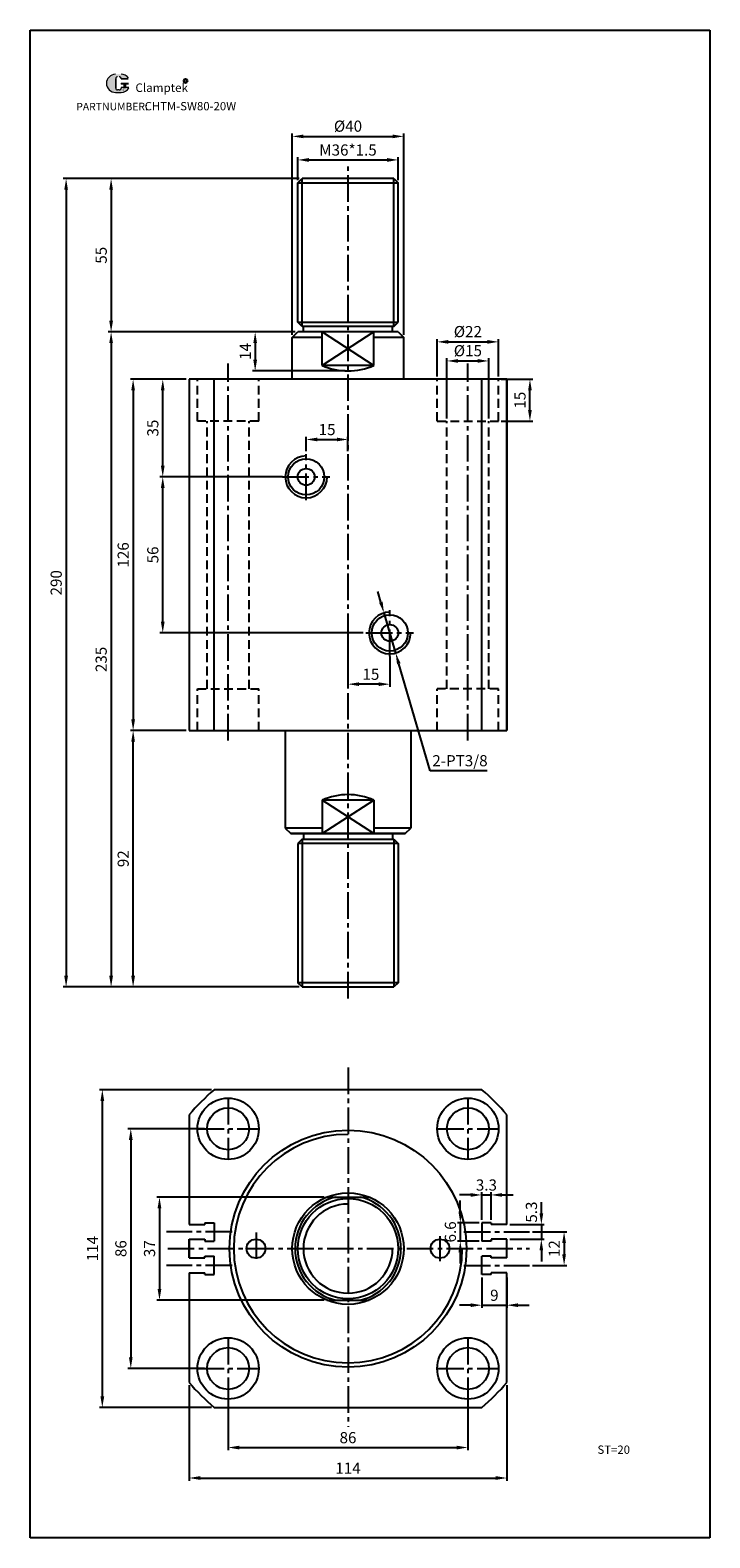
# Model space of a CAD drawing. Units: millimetres. Extents: x 1699 to 1943, y 302 to 843.
import ezdxf

# ---------------------------------------------------------------- set-up
doc = ezdxf.new("R2010")
doc.units = ezdxf.units.MM
doc.linetypes.add('CENTER2', pattern=[28.575, 19.05, -3.175, 3.175, -3.175])
doc.linetypes.add('HIDDEN2', pattern=[4.7625, 3.175, -1.5875])
doc.layers.add('1l', color=7, linetype='Continuous')
doc.layers.add('5L', color=1, linetype='Continuous', lineweight=13)
doc.layers.add('7L', color=3, linetype='Continuous', lineweight=30)
doc.styles.add('ROMANS', font='ROMANS', dxfattribs={"width": 0.7})
doc.styles.get("Standard").update_dxf_attribs({"font": 'arial.ttf'})
doc.dimstyles.new('ISO-25', dxfattribs={"dimtxt": 4, "dimasz": 4, "dimexe": 1, "dimexo": 1, "dimgap": 1, "dimtad": 1, "dimtoh": 1, "dimdsep": 46, "dimtxsty": 'Standard', "dimcen": 2.5, "dimclrd": 1, "dimclre": 1, "dimclrt": 3, "dimadec": 0, "dimazin": 0, "dimtfac": 1, "dimtmove": 0, "dimatfit": 3, "dimfxl": 1, "dimarcsym": 0})

# ---------------------------------------------------------------- blocks, each defined once
blk = doc.blocks.new('*D15')
at = {"color": 1, "lineweight": -2, "transparency": 16777216}
for p, q in [((1755.15, 717.73), (1745.7, 717.73)), ((1746.7, 686.73), (1746.7, 713.73)), ((1788.61, 682.73), (1745.7, 682.73))]:
    blk.add_line(p, q, dxfattribs=at)
at = {"color": 1, "transparency": 16777216}
for points in [[(1746.03, 713.73), (1747.36, 713.73), (1746.7, 717.73)], [(1746.03, 686.73), (1747.36, 686.73), (1746.7, 682.73)]]:
    blk.add_solid(points, dxfattribs=at)
at = {"layer": 'Defpoints', "color": 0, "transparency": 16777216}
for p in [(1746.7, 717.73), (1756.15, 717.73), (1789.61, 682.73)]:
    blk.add_point(p, dxfattribs=at)
at = {"color": 3, "transparency": 16777216, "insert": (1743.65, 700.23), "char_height": 4, "attachment_point": 5, "rotation": 90}
blk.add_mtext('35', dxfattribs=at)
blk = doc.blocks.new('*D16')
at = {"color": 1, "lineweight": -2, "transparency": 16777216}
for p, q in [((1789.65, 682.73), (1745.7, 682.73)), ((1746.7, 630.73), (1746.7, 678.73)), ((1818.61, 626.73), (1745.7, 626.73))]:
    blk.add_line(p, q, dxfattribs=at)
at = {"color": 1, "transparency": 16777216}
for points in [[(1746.03, 678.73), (1747.36, 678.73), (1746.7, 682.73)], [(1746.03, 630.73), (1747.36, 630.73), (1746.7, 626.73)]]:
    blk.add_solid(points, dxfattribs=at)
at = {"layer": 'Defpoints', "color": 0, "transparency": 16777216}
for p in [(1746.7, 682.73), (1790.65, 682.73), (1819.61, 626.73)]:
    blk.add_point(p, dxfattribs=at)
at = {"color": 3, "transparency": 16777216, "insert": (1743.65, 654.73), "char_height": 4, "attachment_point": 5, "rotation": 90}
blk.add_mtext('56', dxfattribs=at)
blk = doc.blocks.new('*D17')
at = {"color": 1, "lineweight": -2, "transparency": 16777216}
for p, q in [((1755.15, 717.73), (1735.07, 717.73)), ((1736.07, 713.73), (1736.07, 595.73)), ((1755.15, 591.73), (1735.07, 591.73))]:
    blk.add_line(p, q, dxfattribs=at)
at = {"color": 1, "transparency": 16777216}
for points in [[(1735.4, 713.73), (1736.73, 713.73), (1736.07, 717.73)], [(1735.4, 595.73), (1736.73, 595.73), (1736.07, 591.73)]]:
    blk.add_solid(points, dxfattribs=at)
at = {"layer": 'Defpoints', "color": 0, "transparency": 16777216}
for p in [(1756.15, 717.73), (1736.07, 591.73), (1756.15, 591.73)]:
    blk.add_point(p, dxfattribs=at)
at = {"color": 3, "transparency": 16777216, "insert": (1733.02, 654.73), "char_height": 4, "attachment_point": 5, "rotation": 90}
blk.add_mtext('126', dxfattribs=at)
blk = doc.blocks.new('*D18')
at = {"color": 1, "lineweight": -2, "transparency": 16777216}
for p, q in [((1794.15, 734.73), (1727.17, 734.73)), ((1728.17, 730.73), (1728.17, 503.73)), ((1794.15, 499.73), (1727.17, 499.73))]:
    blk.add_line(p, q, dxfattribs=at)
at = {"color": 1, "transparency": 16777216}
for points in [[(1727.51, 730.73), (1728.84, 730.73), (1728.17, 734.73)], [(1727.51, 503.73), (1728.84, 503.73), (1728.17, 499.73)]]:
    blk.add_solid(points, dxfattribs=at)
at = {"layer": 'Defpoints', "color": 0, "transparency": 16777216}
for p in [(1795.15, 734.73), (1728.17, 499.73), (1795.15, 499.73)]:
    blk.add_point(p, dxfattribs=at)
at = {"color": 3, "transparency": 16777216, "insert": (1725.13, 617.23), "char_height": 4, "attachment_point": 5, "rotation": 90}
blk.add_mtext('235', dxfattribs=at)
blk = doc.blocks.new('*D19')
at = {"color": 1, "lineweight": -2, "transparency": 16777216}
for p, q in [((1793.15, 733.73), (1793.15, 805.88)), ((1797.15, 804.88), (1829.15, 804.88)), ((1833.15, 733.73), (1833.15, 805.88))]:
    blk.add_line(p, q, dxfattribs=at)
at = {"color": 1, "transparency": 16777216}
for points in [[(1797.15, 805.54), (1797.15, 804.21), (1793.15, 804.88)], [(1829.15, 805.54), (1829.15, 804.21), (1833.15, 804.88)]]:
    blk.add_solid(points, dxfattribs=at)
at = {"layer": 'Defpoints', "color": 0, "transparency": 16777216}
for p in [(1833.15, 804.88), (1793.15, 732.73), (1833.15, 732.73)]:
    blk.add_point(p, dxfattribs=at)
at = {"color": 3, "transparency": 16777216, "insert": (1813.15, 808.03), "char_height": 4, "attachment_point": 5}
blk.add_mtext('%%C40', dxfattribs=at)
blk = doc.blocks.new('*D20')
at = {"color": 1, "lineweight": -2, "transparency": 16777216}
for p, q in [((1845.15, 718.73), (1845.15, 732.17)), ((1849.15, 731.17), (1863.15, 731.17)), ((1867.15, 718.73), (1867.15, 732.17))]:
    blk.add_line(p, q, dxfattribs=at)
at = {"color": 1, "transparency": 16777216}
for points in [[(1849.15, 731.84), (1849.15, 730.5), (1845.15, 731.17)], [(1863.15, 731.84), (1863.15, 730.5), (1867.15, 731.17)]]:
    blk.add_solid(points, dxfattribs=at)
at = {"layer": 'Defpoints', "color": 0, "transparency": 16777216}
for p in [(1867.15, 731.17), (1845.15, 717.73), (1867.15, 717.73)]:
    blk.add_point(p, dxfattribs=at)
at = {"color": 3, "transparency": 16777216, "insert": (1856.15, 734.33), "char_height": 4, "attachment_point": 5}
blk.add_mtext('%%C22', dxfattribs=at)
blk = doc.blocks.new('*D21')
at = {"color": 1, "lineweight": -2, "transparency": 16777216}
for p, q in [((1868.15, 717.73), (1879.41, 717.73)), ((1878.41, 706.73), (1878.41, 713.73)), ((1868.15, 702.73), (1879.41, 702.73))]:
    blk.add_line(p, q, dxfattribs=at)
at = {"color": 1, "transparency": 16777216}
for points in [[(1877.75, 713.73), (1879.08, 713.73), (1878.41, 717.73)], [(1877.75, 706.73), (1879.08, 706.73), (1878.41, 702.73)]]:
    blk.add_solid(points, dxfattribs=at)
at = {"layer": 'Defpoints', "color": 0, "transparency": 16777216}
for p in [(1867.15, 717.73), (1878.41, 717.73), (1867.15, 702.73)]:
    blk.add_point(p, dxfattribs=at)
at = {"color": 3, "transparency": 16777216, "insert": (1875.37, 710.23), "char_height": 4, "attachment_point": 5, "rotation": 90}
blk.add_mtext('15', dxfattribs=at)
blk = doc.blocks.new('*D22')
at = {"color": 1, "lineweight": -2, "transparency": 16777216}
for p, q in [((1848.65, 703.73), (1848.65, 725.32)), ((1863.65, 703.73), (1863.65, 725.32)), ((1852.65, 724.32), (1859.65, 724.32))]:
    blk.add_line(p, q, dxfattribs=at)
at = {"color": 1, "transparency": 16777216}
for points in [[(1852.65, 724.99), (1852.65, 723.66), (1848.65, 724.32)], [(1859.65, 724.99), (1859.65, 723.66), (1863.65, 724.32)]]:
    blk.add_solid(points, dxfattribs=at)
at = {"layer": 'Defpoints', "color": 0, "transparency": 16777216}
for p in [(1863.65, 724.32), (1848.65, 702.73), (1863.65, 702.73)]:
    blk.add_point(p, dxfattribs=at)
at = {"color": 3, "transparency": 16777216, "insert": (1856.15, 727.48), "char_height": 4, "attachment_point": 5}
blk.add_mtext('%%C15', dxfattribs=at)
blk = doc.blocks.new('*D23')
at = {"color": 1, "lineweight": -2, "transparency": 16777216}
for p, q in [((1764.18, 462.86), (1724.02, 462.86)), ((1725.02, 458.86), (1725.02, 352.86)), ((1764.18, 348.86), (1724.02, 348.86))]:
    blk.add_line(p, q, dxfattribs=at)
at = {"color": 1, "transparency": 16777216}
for points in [[(1724.35, 458.86), (1725.69, 458.86), (1725.02, 462.86)], [(1724.35, 352.86), (1725.69, 352.86), (1725.02, 348.86)]]:
    blk.add_solid(points, dxfattribs=at)
at = {"layer": 'Defpoints', "color": 0, "transparency": 16777216}
for p in [(1765.18, 462.86), (1725.02, 348.86), (1765.18, 348.86)]:
    blk.add_point(p, dxfattribs=at)
at = {"color": 3, "transparency": 16777216, "insert": (1722.01, 405.86), "char_height": 4, "attachment_point": 5, "rotation": 90}
blk.add_mtext('114', dxfattribs=at)
blk = doc.blocks.new('*D24')
at = {"color": 1, "lineweight": -2, "transparency": 16777216}
for p, q in [((1761.65, 448.86), (1734.23, 448.86)), ((1735.23, 444.86), (1735.23, 366.86)), ((1761.65, 362.86), (1734.23, 362.86))]:
    blk.add_line(p, q, dxfattribs=at)
at = {"color": 1, "transparency": 16777216}
for points in [[(1734.56, 444.86), (1735.89, 444.86), (1735.23, 448.86)], [(1734.56, 366.86), (1735.89, 366.86), (1735.23, 362.86)]]:
    blk.add_solid(points, dxfattribs=at)
at = {"layer": 'Defpoints', "color": 0, "transparency": 16777216}
for p in [(1762.65, 448.86), (1735.23, 362.86), (1762.65, 362.86)]:
    blk.add_point(p, dxfattribs=at)
at = {"color": 3, "transparency": 16777216, "insert": (1732.19, 405.86), "char_height": 4, "attachment_point": 5, "rotation": 90}
blk.add_mtext('86', dxfattribs=at)
blk = doc.blocks.new('*D25')
at = {"color": 1, "lineweight": -2, "transparency": 16777216}
for p, q in [((1756.15, 356.89), (1756.15, 322.57)), ((1870.15, 356.89), (1870.15, 322.57)), ((1760.15, 323.57), (1866.15, 323.57))]:
    blk.add_line(p, q, dxfattribs=at)
at = {"color": 1, "transparency": 16777216}
for points in [[(1760.15, 324.24), (1760.15, 322.9), (1756.15, 323.57)], [(1866.15, 324.24), (1866.15, 322.9), (1870.15, 323.57)]]:
    blk.add_solid(points, dxfattribs=at)
at = {"layer": 'Defpoints', "color": 0, "transparency": 16777216}
for p in [(1756.15, 357.89), (1870.15, 357.89), (1870.15, 323.57)]:
    blk.add_point(p, dxfattribs=at)
at = {"color": 3, "transparency": 16777216, "insert": (1813.15, 326.58), "char_height": 4, "attachment_point": 5}
blk.add_mtext('114', dxfattribs=at)
blk = doc.blocks.new('*D26')
at = {"color": 1, "lineweight": -2, "transparency": 16777216}
for p, q in [((1770.15, 354.36), (1770.15, 333.5)), ((1856.15, 354.36), (1856.15, 333.5)), ((1774.15, 334.5), (1852.15, 334.5))]:
    blk.add_line(p, q, dxfattribs=at)
at = {"color": 1, "transparency": 16777216}
for points in [[(1774.15, 335.16), (1774.15, 333.83), (1770.15, 334.5)], [(1852.15, 335.16), (1852.15, 333.83), (1856.15, 334.5)]]:
    blk.add_solid(points, dxfattribs=at)
at = {"layer": 'Defpoints', "color": 0, "transparency": 16777216}
for p in [(1770.15, 355.36), (1856.15, 355.36), (1856.15, 334.5)]:
    blk.add_point(p, dxfattribs=at)
at = {"color": 3, "transparency": 16777216, "insert": (1813.15, 337.54), "char_height": 4, "attachment_point": 5}
blk.add_mtext('86', dxfattribs=at)
blk = doc.blocks.new('*D27')
at = {"color": 1, "lineweight": -2, "transparency": 16777216}
for p, q in [((1798.15, 691.92), (1798.15, 697.14)), ((1802.15, 696.14), (1809.15, 696.14)), ((1813.15, 691.92), (1813.15, 697.14))]:
    blk.add_line(p, q, dxfattribs=at)
at = {"color": 1, "transparency": 16777216}
for points in [[(1802.15, 696.81), (1802.15, 695.47), (1798.15, 696.14)], [(1809.15, 696.81), (1809.15, 695.47), (1813.15, 696.14)]]:
    blk.add_solid(points, dxfattribs=at)
at = {"layer": 'Defpoints', "color": 0, "transparency": 16777216}
for p in [(1813.15, 696.14), (1798.15, 690.92), (1813.15, 690.92)]:
    blk.add_point(p, dxfattribs=at)
at = {"color": 3, "transparency": 16777216, "insert": (1805.65, 699.18), "char_height": 4, "attachment_point": 5}
blk.add_mtext('15', dxfattribs=at)
blk = doc.blocks.new('*D28')
at = {"color": 1, "lineweight": -2, "transparency": 16777216}
for p, q in [((1813.15, 633.23), (1813.15, 607.36)), ((1828.15, 618.23), (1828.15, 607.36)), ((1824.15, 608.36), (1817.15, 608.36))]:
    blk.add_line(p, q, dxfattribs=at)
at = {"color": 1, "transparency": 16777216}
for points in [[(1817.15, 609.02), (1817.15, 607.69), (1813.15, 608.36)], [(1824.15, 609.02), (1824.15, 607.69), (1828.15, 608.36)]]:
    blk.add_solid(points, dxfattribs=at)
at = {"layer": 'Defpoints', "color": 0, "transparency": 16777216}
for p in [(1813.15, 634.23), (1828.15, 619.23), (1813.15, 608.36)]:
    blk.add_point(p, dxfattribs=at)
at = {"color": 3, "transparency": 16777216, "insert": (1821.36, 611.4), "char_height": 4, "attachment_point": 5}
blk.add_mtext('15', dxfattribs=at)
blk = doc.blocks.new('*D29')
at = {"color": 1, "lineweight": -2, "transparency": 16777216}
for p, q in [((1824.93, 637.77), (1823.81, 641.61)), ((1826.05, 633.93), (1830.25, 619.53)), ((1842.59, 577.31), (1831.38, 615.69)), ((1863.05, 577.31), (1842.59, 577.31))]:
    blk.add_line(p, q, dxfattribs=at)
at = {"color": 1, "transparency": 16777216}
for points in [[(1825.57, 637.96), (1824.29, 637.58), (1826.05, 633.93)], [(1832.02, 615.88), (1830.74, 615.51), (1830.25, 619.53)]]:
    blk.add_solid(points, dxfattribs=at)
at = {"layer": 'Defpoints', "color": 0, "transparency": 16777216}
for p in [(1826.05, 633.93), (1830.25, 619.53)]:
    blk.add_point(p, dxfattribs=at)
at = {"color": 3, "transparency": 16777216, "insert": (1853.32, 580.38), "char_height": 4, "attachment_point": 5}
blk.add_mtext('2-PT3/8', dxfattribs=at)
blk = doc.blocks.new('*D30')
at = {"color": 1, "lineweight": -2, "transparency": 16777216}
for p, q in [((1879.31, 411.86), (1891.67, 411.86)), ((1890.67, 407.86), (1890.67, 403.86)), ((1879.31, 399.86), (1891.67, 399.86))]:
    blk.add_line(p, q, dxfattribs=at)
at = {"color": 1, "transparency": 16777216}
for points in [[(1890, 407.86), (1891.34, 407.86), (1890.67, 411.86)], [(1890, 403.86), (1891.34, 403.86), (1890.67, 399.86)]]:
    blk.add_solid(points, dxfattribs=at)
at = {"layer": 'Defpoints', "color": 0, "transparency": 16777216}
for p in [(1878.31, 411.86), (1878.31, 399.86), (1890.67, 399.86)]:
    blk.add_point(p, dxfattribs=at)
at = {"color": 3, "transparency": 16777216, "insert": (1887.66, 405.86), "char_height": 4, "attachment_point": 5, "rotation": 90}
blk.add_mtext('12', dxfattribs=at)
blk = doc.blocks.new('*D31')
at = {"color": 1, "lineweight": -2, "transparency": 16777216}
for p, q in [((1804.55, 424.36), (1744.52, 424.36)), ((1745.52, 420.36), (1745.52, 391.36)), ((1804.55, 387.36), (1744.52, 387.36))]:
    blk.add_line(p, q, dxfattribs=at)
at = {"color": 1, "transparency": 16777216}
for points in [[(1744.85, 420.36), (1746.19, 420.36), (1745.52, 424.36)], [(1744.85, 391.36), (1746.19, 391.36), (1745.52, 387.36)]]:
    blk.add_solid(points, dxfattribs=at)
at = {"layer": 'Defpoints', "color": 0, "transparency": 16777216}
for p in [(1805.55, 424.36), (1745.52, 387.36), (1805.55, 387.36)]:
    blk.add_point(p, dxfattribs=at)
at = {"color": 3, "transparency": 16777216, "insert": (1742.48, 405.86), "char_height": 4, "attachment_point": 5, "rotation": 90}
blk.add_mtext('37', dxfattribs=at)
blk = doc.blocks.new('*D32')
at = {"color": 1, "lineweight": -2, "transparency": 16777216}
for p, q in [((1861.15, 395.56), (1861.15, 384.57)), ((1870.15, 395.56), (1870.15, 384.57)), ((1857.15, 385.57), (1853.15, 385.57)), ((1861.15, 385.57), (1870.15, 385.57)), ((1874.15, 385.57), (1878.15, 385.57))]:
    blk.add_line(p, q, dxfattribs=at)
at = {"color": 1, "transparency": 16777216}
for points in [[(1857.15, 386.23), (1857.15, 384.9), (1861.15, 385.57)], [(1874.15, 386.23), (1874.15, 384.9), (1870.15, 385.57)]]:
    blk.add_solid(points, dxfattribs=at)
at = {"layer": 'Defpoints', "color": 0, "transparency": 16777216}
for p in [(1861.15, 396.56), (1870.15, 396.56), (1870.15, 385.57)]:
    blk.add_point(p, dxfattribs=at)
at = {"color": 3, "transparency": 16777216, "insert": (1865.65, 388.61), "char_height": 4, "attachment_point": 5}
blk.add_mtext('9', dxfattribs=at)
blk = doc.blocks.new('*D33')
at = {"color": 1, "lineweight": -2, "transparency": 16777216}
for p, q in [((1853.44, 419.16), (1853.44, 423.16)), ((1860.15, 415.16), (1852.44, 415.16)), ((1853.44, 415.16), (1853.44, 408.56)), ((1860.15, 408.56), (1852.44, 408.56)), ((1853.44, 404.56), (1853.44, 400.56))]:
    blk.add_line(p, q, dxfattribs=at)
at = {"color": 1, "transparency": 16777216}
for points in [[(1852.77, 419.16), (1854.11, 419.16), (1853.44, 415.16)], [(1852.77, 404.56), (1854.11, 404.56), (1853.44, 408.56)]]:
    blk.add_solid(points, dxfattribs=at)
at = {"layer": 'Defpoints', "color": 0, "transparency": 16777216}
for p in [(1861.15, 415.16), (1853.44, 408.56), (1861.15, 408.56)]:
    blk.add_point(p, dxfattribs=at)
at = {"color": 3, "transparency": 16777216, "insert": (1850.4, 411.86), "char_height": 4, "attachment_point": 5, "rotation": 90}
blk.add_mtext('6.6', dxfattribs=at)
blk = doc.blocks.new('*D34')
at = {"color": 1, "lineweight": -2, "transparency": 16777216}
for p, q in [((1857.15, 425.12), (1853.15, 425.12)), ((1861.15, 416.16), (1861.15, 426.12)), ((1861.15, 425.12), (1864.45, 425.12)), ((1864.45, 416.16), (1864.45, 426.12)), ((1868.45, 425.12), (1872.45, 425.12))]:
    blk.add_line(p, q, dxfattribs=at)
at = {"color": 1, "transparency": 16777216}
for points in [[(1857.15, 425.78), (1857.15, 424.45), (1861.15, 425.12)], [(1868.45, 425.78), (1868.45, 424.45), (1864.45, 425.12)]]:
    blk.add_solid(points, dxfattribs=at)
at = {"layer": 'Defpoints', "color": 0, "transparency": 16777216}
for p in [(1864.45, 425.12), (1861.15, 415.16), (1864.45, 415.16)]:
    blk.add_point(p, dxfattribs=at)
at = {"color": 3, "transparency": 16777216, "insert": (1862.8, 428.16), "char_height": 4, "attachment_point": 5}
blk.add_mtext('3.3', dxfattribs=at)
blk = doc.blocks.new('*D35')
at = {"color": 1, "lineweight": -2, "transparency": 16777216}
for p, q in [((1755.15, 591.73), (1735.07, 591.73)), ((1736.07, 503.73), (1736.07, 587.73)), ((1794.15, 499.73), (1735.07, 499.73))]:
    blk.add_line(p, q, dxfattribs=at)
at = {"color": 1, "transparency": 16777216}
for points in [[(1735.4, 587.73), (1736.73, 587.73), (1736.07, 591.73)], [(1735.4, 503.73), (1736.73, 503.73), (1736.07, 499.73)]]:
    blk.add_solid(points, dxfattribs=at)
at = {"layer": 'Defpoints', "color": 0, "transparency": 16777216}
for p in [(1736.07, 591.73), (1756.15, 591.73), (1795.15, 499.73)]:
    blk.add_point(p, dxfattribs=at)
at = {"color": 3, "transparency": 16777216, "insert": (1733.02, 545.73), "char_height": 4, "attachment_point": 5, "rotation": 90}
blk.add_mtext('92', dxfattribs=at)
blk = doc.blocks.new('*D36')
at = {"color": 1, "lineweight": -2, "transparency": 16777216}
for p, q in [((1794.15, 734.73), (1778.85, 734.73)), ((1779.85, 730.73), (1779.85, 724.73)), ((1812.15, 720.73), (1778.85, 720.73))]:
    blk.add_line(p, q, dxfattribs=at)
at = {"color": 1, "transparency": 16777216}
for points in [[(1779.18, 730.73), (1780.52, 730.73), (1779.85, 734.73)], [(1779.18, 724.73), (1780.52, 724.73), (1779.85, 720.73)]]:
    blk.add_solid(points, dxfattribs=at)
at = {"layer": 'Defpoints', "color": 0, "transparency": 16777216}
for p in [(1795.15, 734.73), (1779.85, 720.73), (1813.15, 720.73)]:
    blk.add_point(p, dxfattribs=at)
at = {"color": 3, "transparency": 16777216, "insert": (1776.84, 727.73), "char_height": 4, "attachment_point": 5, "rotation": 90}
blk.add_mtext('14', dxfattribs=at)
blk = doc.blocks.new('*D37')
at = {"color": 1, "lineweight": -2, "transparency": 16777216}
for p, q in [((1795.15, 789.23), (1795.15, 797.43)), ((1799.15, 796.43), (1827.15, 796.43)), ((1831.15, 789.23), (1831.15, 797.43))]:
    blk.add_line(p, q, dxfattribs=at)
at = {"color": 1, "transparency": 16777216}
for points in [[(1799.15, 797.1), (1799.15, 795.76), (1795.15, 796.43)], [(1827.15, 797.1), (1827.15, 795.76), (1831.15, 796.43)]]:
    blk.add_solid(points, dxfattribs=at)
at = {"layer": 'Defpoints', "color": 0, "transparency": 16777216}
for p in [(1831.15, 796.43), (1795.15, 788.23), (1831.15, 788.23)]:
    blk.add_point(p, dxfattribs=at)
at = {"color": 3, "transparency": 16777216, "insert": (1813.15, 799.47), "char_height": 4, "attachment_point": 5}
blk.add_mtext('M36*1.5', dxfattribs=at)
blk = doc.blocks.new('*D38')
at = {"color": 1, "lineweight": -2, "transparency": 16777216}
for p, q in [((1795.65, 789.73), (1727.17, 789.73)), ((1728.17, 785.73), (1728.17, 738.73)), ((1794.15, 734.73), (1727.17, 734.73))]:
    blk.add_line(p, q, dxfattribs=at)
at = {"color": 1, "transparency": 16777216}
for points in [[(1727.51, 785.73), (1728.84, 785.73), (1728.17, 789.73)], [(1727.51, 738.73), (1728.84, 738.73), (1728.17, 734.73)]]:
    blk.add_solid(points, dxfattribs=at)
at = {"layer": 'Defpoints', "color": 0, "transparency": 16777216}
for p in [(1796.65, 789.73), (1728.17, 734.73), (1795.15, 734.73)]:
    blk.add_point(p, dxfattribs=at)
at = {"color": 3, "transparency": 16777216, "insert": (1725.14, 762.23), "char_height": 4, "attachment_point": 5, "rotation": 90}
blk.add_mtext('55', dxfattribs=at)
blk = doc.blocks.new('*D39')
at = {"color": 1, "lineweight": -2, "transparency": 16777216}
for p, q in [((1795.65, 789.73), (1711.03, 789.73)), ((1712.03, 785.73), (1712.03, 503.73)), ((1795.65, 499.73), (1711.03, 499.73))]:
    blk.add_line(p, q, dxfattribs=at)
at = {"color": 1, "transparency": 16777216}
for points in [[(1711.37, 785.73), (1712.7, 785.73), (1712.03, 789.73)], [(1711.37, 503.73), (1712.7, 503.73), (1712.03, 499.73)]]:
    blk.add_solid(points, dxfattribs=at)
at = {"layer": 'Defpoints', "color": 0, "transparency": 16777216}
for p in [(1796.65, 789.73), (1712.03, 499.73), (1796.65, 499.73)]:
    blk.add_point(p, dxfattribs=at)
at = {"color": 3, "transparency": 16777216, "insert": (1708.99, 644.73), "char_height": 4, "attachment_point": 5, "rotation": 90}
blk.add_mtext('290', dxfattribs=at)

msp = doc.modelspace()

# ---------------------------------------------------------------- hatches: boundary and pattern name
at = {"layer": '5L', "linetype": 'Continuous', "ltscale": 0.5}
h = msp.add_hatch(color=256, dxfattribs=at)
edge = h.paths.add_edge_path()
edge.add_arc((1730.498, 825.575), 0.673, 90, 180, ccw=False)
edge.add_line((1730.498, 826.247), (1731.103, 826.247))
edge.add_arc((1731.103, 825.575), 0.673, 0, 90, ccw=False)
edge.add_line((1731.776, 825.575), (1734.35, 825.575))
edge.add_arc((1734.35, 825.687), 0.112, 270, 394.84419)
edge.add_arc((1731.774, 823.894), 3.25, 34.84419, 90.7201)
edge.add_line((1731.733, 827.144), (1729.711, 827.144))
edge.add_arc((1729.752, 823.894), 3.25, 90.7201, 270)
edge.add_line((1729.752, 820.643), (1731.626, 820.643))
edge.add_ellipse((1731.626, 823.894), major_axis=(8.518, 0), ratio=0.3815789, start_angle=270, end_angle=270.7201)
edge.add_arc((1731.774, 823.894), 3.25, 269.2799, 330.00001)
edge.add_arc((1734.492, 822.324), 0.112, 330.00016, 450)
edge.add_line((1734.492, 822.436), (1731.776, 822.436))
edge.add_line((1731.776, 822.436), (1731.776, 822.212))
edge.add_arc((1731.103, 822.212), 0.673, -90, 0, ccw=False)
edge.add_line((1731.103, 821.54), (1730.498, 821.54))
edge.add_arc((1730.498, 822.212), 0.673, 180, 270, ccw=False)
edge.add_line((1729.826, 822.212), (1729.826, 825.575))
at = {"layer": '5L', "ltscale": 0.5}
for points in [[(1734.462, 824.006), (1731.776, 824.006), (1731.776, 823.669), (1734.462, 823.669)], [(1734.462, 824.006), (1731.776, 824.006), (1731.776, 823.669), (1734.462, 823.669)], [(1733.365, 823.669), (1732.693, 823.669), (1732.693, 822.436), (1733.365, 822.436)], [(1733.365, 823.669), (1732.693, 823.669), (1732.693, 822.436), (1733.365, 822.436)]]:
    msp.add_hatch(color=256, dxfattribs=at).paths.add_polyline_path(points)

# ---------------------------------------------------------------- linework, layer by layer
for p, q in [((1795.152, 788.233), (1796.652, 789.733)), ((1829.652, 789.733), (1796.652, 789.733)), ((1829.652, 789.733), (1831.152, 788.233)), ((1795.152, 738.233), (1795.152, 788.233)), ((1795.152, 788.233), (1831.152, 788.233)), ((1831.152, 738.233), (1831.152, 788.233)), ((1796.652, 736.733), (1795.152, 738.233)), ((1795.152, 738.233), (1831.152, 738.233)), ((1829.652, 736.733), (1796.652, 736.733)), ((1797.152, 734.733), (1797.152, 736.733)), ((1829.152, 734.733), (1829.152, 736.733)), ((1829.652, 736.733), (1831.152, 738.233)), ((1793.152, 732.733), (1795.152, 734.733)), ((1793.152, 717.733), (1793.152, 732.733)), ((1803.878, 732.733), (1793.152, 732.733)), ((1831.152, 734.733), (1795.152, 734.733)), ((1803.878, 722.733), (1803.878, 734.733)), ((1822.425, 722.733), (1822.425, 734.733)), ((1833.152, 732.733), (1822.425, 732.733)), ((1831.152, 734.733), (1833.152, 732.733)), ((1833.152, 717.733), (1833.152, 732.733)), ((1822.425, 722.733), (1803.878, 722.733)), ((1870.152, 717.733), (1756.152, 717.733)), ((1756.152, 717.733), (1756.152, 591.733)), ((1765.18, 591.733), (1765.18, 717.733)), ((1861.123, 591.733), (1861.123, 717.733)), ((1870.152, 591.733), (1870.152, 717.733)), ((1870.152, 717.733), (1870.152, 591.733)), ((1756.152, 591.733), (1870.152, 591.733)), ((1790.652, 591.733), (1790.652, 556.733)), ((1835.652, 591.733), (1835.652, 556.733)), ((1803.878, 566.733), (1803.878, 554.733)), ((1822.425, 566.733), (1803.878, 566.733)), ((1822.425, 566.733), (1822.425, 554.733)), ((1790.652, 556.733), (1792.652, 554.733)), ((1803.878, 556.733), (1790.652, 556.733)), ((1833.652, 554.733), (1792.652, 554.733)), ((1792.652, 554.733), (1833.652, 554.733)), ((1796.652, 552.733), (1795.152, 551.233)), ((1796.652, 552.733), (1829.652, 552.733)), ((1797.152, 554.733), (1797.152, 552.733)), ((1835.652, 556.733), (1822.425, 556.733)), ((1829.152, 554.733), (1829.152, 552.733)), ((1829.652, 552.733), (1831.152, 551.233)), ((1833.652, 554.733), (1835.652, 556.733)), ((1795.152, 551.233), (1795.152, 501.233)), ((1831.152, 551.233), (1795.152, 551.233)), ((1831.152, 551.233), (1831.152, 501.233)), ((1796.652, 499.733), (1795.152, 501.233)), ((1831.152, 501.233), (1795.152, 501.233)), ((1796.652, 499.733), (1829.652, 499.733)), ((1831.152, 501.233), (1829.652, 499.733)), ((1861.123, 462.861), (1765.18, 462.861)), ((1756.152, 453.832), (1756.152, 414.511)), ((1870.152, 414.511), (1870.152, 453.832)), ((1805.552, 424.361), (1820.751, 424.361)), ((1756.152, 414.511), (1761.852, 414.511)), ((1761.852, 415.161), (1761.852, 414.511)), ((1761.852, 415.161), (1765.152, 415.161)), ((1765.152, 415.161), (1765.152, 408.561)), ((1861.152, 415.161), (1861.152, 408.561)), ((1864.452, 415.161), (1861.152, 415.161)), ((1864.452, 415.161), (1864.452, 414.511)), ((1870.152, 414.511), (1864.452, 414.511)), ((1756.152, 402.511), (1756.152, 409.211)), ((1756.152, 409.211), (1756.152, 402.511)), ((1756.152, 402.511), (1756.152, 409.211)), ((1756.152, 402.511), (1756.152, 409.211)), ((1756.152, 409.211), (1761.852, 409.211)), ((1761.852, 409.211), (1761.852, 408.561)), ((1761.852, 408.561), (1765.152, 408.561)), ((1864.452, 408.561), (1861.152, 408.561)), ((1864.452, 409.211), (1864.452, 408.561)), ((1870.152, 409.211), (1864.452, 409.211)), ((1870.152, 402.511), (1870.152, 409.211)), ((1756.152, 402.511), (1761.852, 402.511)), ((1761.852, 402.511), (1761.852, 403.161)), ((1761.852, 403.161), (1765.152, 403.161)), ((1765.152, 396.561), (1765.152, 403.161)), ((1861.152, 396.561), (1861.152, 403.161)), ((1864.452, 403.161), (1861.152, 403.161)), ((1864.452, 402.511), (1864.452, 403.161)), ((1870.152, 402.511), (1864.452, 402.511)), ((1756.152, 397.211), (1756.152, 357.889)), ((1756.152, 397.211), (1761.852, 397.211)), ((1761.852, 396.561), (1761.852, 397.211)), ((1761.852, 396.561), (1765.152, 396.561)), ((1864.452, 396.561), (1861.152, 396.561)), ((1870.152, 397.211), (1864.452, 397.211)), ((1864.452, 396.561), (1864.452, 397.211)), ((1870.152, 357.889), (1870.152, 397.211)), ((1805.552, 387.361), (1820.751, 387.361)), ((1819.316, 387.361), (1820.751, 387.361)), ((1765.18, 348.861), (1861.123, 348.861))]:
    msp.add_line(p, q)
at = {"color": 2}
for p, q in [((1796.652, 736.733), (1796.652, 789.733)), ((1829.652, 736.733), (1829.652, 789.733)), ((1822.425, 734.733), (1803.878, 722.733)), ((1803.878, 734.733), (1822.425, 722.733)), ((1822.425, 554.733), (1803.878, 566.733)), ((1803.878, 554.733), (1822.425, 566.733)), ((1796.652, 552.733), (1796.652, 499.733)), ((1829.652, 552.733), (1829.652, 499.733))]:
    msp.add_line(p, q, dxfattribs=at)
at = {"color": 1, "linetype": 'CENTER2', "ltscale": 0.5}
for p, q in [((1813.152, 495.651), (1813.152, 794.485)), ((1770.152, 588.188), (1770.152, 723.404)), ((1856.152, 588.188), (1856.152, 723.404)), ((1798.152, 674.412), (1798.152, 690.917)), ((1789.608, 682.733), (1806.64, 682.733)), ((1828.152, 618.412), (1828.152, 634.917)), ((1819.608, 626.733), (1836.64, 626.733)), ((1813.152, 470.789), (1813.152, 341.934)), ((1770.152, 459.861), (1770.152, 437.861)), ((1856.152, 459.861), (1856.152, 437.861)), ((1759.152, 448.861), (1781.152, 448.861)), ((1845.152, 448.861), (1867.152, 448.861)), ((1771.541, 411.861), (1747.998, 411.861)), ((1780.152, 411.691), (1780.152, 400.608)), ((1854.762, 411.861), (1878.306, 411.861)), ((1748.482, 405.861), (1878.306, 405.861)), ((1846.152, 410.38), (1846.152, 401.307)), ((1771.541, 399.861), (1747.998, 399.861)), ((1854.762, 399.861), (1878.306, 399.861)), ((1770.152, 373.861), (1770.152, 351.861)), ((1856.152, 373.861), (1856.152, 351.861)), ((1759.152, 362.861), (1781.152, 362.861)), ((1845.152, 362.861), (1867.152, 362.861))]:
    msp.add_line(p, q, dxfattribs=at)
at = {"color": 4, "linetype": 'HIDDEN2'}
for p, q in [((1759.152, 702.733), (1759.152, 717.733)), ((1781.152, 702.733), (1781.152, 717.733)), ((1845.152, 702.733), (1845.152, 717.733)), ((1867.152, 702.733), (1867.152, 717.733)), ((1781.152, 702.733), (1759.152, 702.733)), ((1762.652, 606.733), (1762.652, 702.733)), ((1777.652, 606.733), (1777.652, 702.733)), ((1845.152, 702.733), (1867.152, 702.733)), ((1848.652, 606.733), (1848.652, 702.733)), ((1863.652, 606.733), (1863.652, 702.733)), ((1759.152, 606.733), (1781.152, 606.733)), ((1759.152, 591.733), (1759.152, 606.733)), ((1781.152, 591.733), (1781.152, 606.733)), ((1867.152, 606.733), (1845.152, 606.733)), ((1845.152, 591.733), (1845.152, 606.733)), ((1867.152, 591.733), (1867.152, 606.733))]:
    msp.add_line(p, q, dxfattribs=at)
at = {"color": 1}
for p, q in [((1882.512, 418.511), (1882.512, 422.511)), ((1871.152, 414.511), (1883.512, 414.511)), ((1882.512, 414.511), (1882.512, 409.211)), ((1871.152, 409.211), (1883.512, 409.211)), ((1882.512, 405.211), (1882.512, 401.211))]:
    msp.add_line(p, q, dxfattribs=at)
for centre, radius in [((1798.152, 682.733), 6.5), ((1798.152, 682.733), 3), ((1828.152, 626.733), 6.5), ((1828.152, 626.733), 3), ((1770.152, 448.861), 11), ((1856.152, 448.861), 11), ((1770.152, 448.861), 7.5), ((1856.152, 448.861), 7.5), ((1813.152, 405.861), 42.5), ((1813.152, 405.861), 20), ((1813.152, 405.861), 18), ((1780.152, 405.861), 3.4), ((1846.152, 405.861), 3.4), ((1770.152, 362.861), 11), ((1856.152, 362.861), 11), ((1770.152, 362.861), 7.5), ((1856.152, 362.861), 7.5)]:
    msp.add_circle(centre, radius)
for centre, radius, start, end in [((1813.152, 743.233), 22.5, 245.65935, 294.34065), ((1813.152, 546.233), 22.5, 65.65935, 114.34065), ((1813.152, 405.861), 74.5, 130.08405, 139.91595), ((1813.152, 405.861), 74.5, 40.08405, 49.91595), ((1813.152, 405.861), 19, 103.17355, 256.82645), ((1813.152, 405.861), 19, 283.17355, 76.82645), ((1813.152, 405.861), 74.5, 220.08405, 229.91595), ((1813.152, 405.861), 74.5, 310.08405, 319.91595)]:
    msp.add_arc(centre, radius, start, end)
at = {"color": 2}
for centre, radius in [((1798.152, 682.733), 7.5), ((1828.152, 626.733), 7.5), ((1813.152, 405.861), 41), ((1813.152, 405.861), 16)]:
    msp.add_arc(centre, radius, 90, 0, dxfattribs=at)
at = {"color": 1}
for points in [[(1881.846, 418.511), (1883.179, 418.511), (1882.512, 414.511)], [(1881.846, 405.211), (1883.179, 405.211), (1882.512, 409.211)]]:
    msp.add_solid(points, dxfattribs=at)
at = {"layer": '1l'}
for p, q in [((1699.132, 842.99), (1942.955, 842.99)), ((1699.132, 302.104), (1699.132, 842.99)), ((1942.955, 842.99), (1942.955, 302.104)), ((1942.955, 302.104), (1699.132, 302.104))]:
    msp.add_line(p, q, dxfattribs=at)
at = {"layer": '5L', "ltscale": 0.5}
for p, q in [((1729.826, 825.575), (1729.826, 822.212)), ((1729.826, 825.575), (1729.826, 822.212)), ((1734.35, 825.575), (1731.776, 825.575)), ((1734.35, 825.575), (1731.776, 825.575)), ((1731.776, 824.006), (1734.462, 824.006)), ((1731.776, 824.006), (1734.462, 824.006)), ((1734.462, 823.669), (1731.776, 823.669)), ((1734.462, 823.669), (1731.776, 823.669)), ((1732.693, 823.669), (1732.693, 822.436)), ((1732.693, 823.669), (1732.693, 822.436)), ((1733.365, 823.669), (1733.365, 822.436)), ((1733.365, 823.669), (1733.365, 822.436)), ((1730.946, 821.54), (1730.498, 821.54)), ((1730.946, 821.54), (1730.498, 821.54))]:
    msp.add_line(p, q, dxfattribs=at)
at = {"layer": '5L', "lineweight": 0, "ltscale": 0.5}
for p, q in [((1729.826, 822.212), (1729.826, 825.575)), ((1729.826, 822.212), (1729.826, 825.575)), ((1731.776, 825.575), (1734.35, 825.575)), ((1731.776, 825.575), (1734.35, 825.575)), ((1731.776, 825.575), (1734.35, 825.575)), ((1731.776, 825.575), (1734.35, 825.575)), ((1731.776, 824.006), (1731.776, 823.669)), ((1731.776, 824.006), (1731.776, 823.669)), ((1733.365, 823.669), (1732.693, 823.669)), ((1732.693, 823.669), (1732.693, 822.436)), ((1732.693, 823.669), (1732.693, 822.436)), ((1733.365, 823.669), (1732.693, 823.669)), ((1733.365, 822.436), (1733.365, 823.669)), ((1733.365, 822.436), (1733.365, 823.669)), ((1731.103, 821.54), (1730.498, 821.54)), ((1731.103, 821.54), (1730.498, 821.54)), ((1731.103, 821.54), (1730.498, 821.54)), ((1731.103, 821.54), (1730.498, 821.54))]:
    msp.add_line(p, q, dxfattribs=at)
at = {"layer": '5L', "color": 1, "ltscale": 0.5}
for p, q in [((1734.492, 822.436), (1731.776, 822.436)), ((1734.492, 822.436), (1731.776, 822.436)), ((1732.576, 822.324), (1732.576, 822.156)), ((1732.576, 822.324), (1732.576, 822.156))]:
    msp.add_line(p, q, dxfattribs=at)
at = {"layer": '5L', "color": 1, "lineweight": 0, "ltscale": 0.5}
for p, q in [((1734.492, 822.436), (1731.776, 822.436)), ((1734.492, 822.436), (1731.776, 822.436)), ((1731.776, 822.436), (1731.776, 822.212)), ((1731.776, 822.436), (1731.776, 822.212)), ((1731.776, 822.436), (1731.776, 822.212)), ((1731.776, 822.436), (1731.776, 822.212)), ((1734.492, 822.436), (1731.776, 822.436)), ((1734.492, 822.436), (1731.776, 822.436)), ((1732.693, 822.436), (1733.365, 822.436)), ((1732.693, 822.436), (1733.365, 822.436))]:
    msp.add_line(p, q, dxfattribs=at)
at = {"layer": '5L', "ltscale": 0.2}
msp.add_line((1729.752, 820.643), (1731.774, 820.643), dxfattribs=at)
at = {"layer": '5L', "ltscale": 0.5}
for centre, radius, start, end in [((1729.752, 823.894), 3.25, 90.7201, 270), ((1729.752, 823.894), 3.25, 90.7201, 270), ((1730.498, 825.575), 0.673, 90, 180), ((1730.498, 825.575), 0.673, 90, 180), ((1730.498, 822.212), 0.673, 180, 270), ((1730.498, 822.212), 0.673, 180, 270), ((1731.774, 823.894), 3.25, 34.84419, 90.7201)]:
    msp.add_arc(centre, radius, start, end, dxfattribs=at)
at = {"layer": '5L', "lineweight": 0, "ltscale": 0.5}
for centre, radius, start, end in [((1729.752, 823.894), 3.25, 90.7201, 270), ((1729.752, 823.894), 3.25, 90.7201, 270), ((1729.752, 823.894), 3.25, 90.7201, 270), ((1729.752, 823.894), 3.25, 90.7201, 270), ((1730.498, 825.575), 0.673, 90, 180), ((1730.498, 825.575), 0.673, 90, 180), ((1730.498, 822.212), 0.673, 180, 270), ((1730.498, 822.212), 0.673, 180, 270), ((1731.103, 825.575), 0.673, 0, 90), ((1731.103, 825.575), 0.673, 360, 90), ((1731.103, 825.575), 0.673, 360, 90), ((1731.103, 825.575), 0.673, 0, 90), ((1731.103, 822.212), 0.673, 270, 0), ((1731.103, 822.212), 0.673, 270, 0), ((1731.103, 822.212), 0.673, 270, 0), ((1731.103, 822.212), 0.673, 270, 0)]:
    msp.add_arc(centre, radius, start, end, dxfattribs=at)
at = {"layer": '5L', "color": 1, "ltscale": 0.5}
for centre, radius, start, end in [((1731.774, 823.894), 3.25, 269.2799, 330), ((1731.774, 823.894), 3.25, 269.2799, 330), ((1732.591, 821.484), 0.056, 330, 90), ((1732.591, 821.484), 0.056, 330, 90)]:
    msp.add_arc(centre, radius, start, end, dxfattribs=at)
at = {"layer": '5L', "color": 1, "lineweight": 0, "ltscale": 0.5}
for centre, radius, start, end in [((1731.774, 823.894), 3.25, 269.2799, 330.00001), ((1731.774, 823.894), 3.25, 269.2799, 330.00001), ((1732.591, 821.484), 0.056, 330.00016, 90), ((1732.591, 821.484), 0.056, 330.00016, 90), ((1732.591, 821.484), 0.056, 330.00016, 90), ((1732.591, 821.484), 0.056, 330.00016, 90)]:
    msp.add_arc(centre, radius, start, end, dxfattribs=at)
at = {"layer": '7L', "color": 1}
msp.add_circle((1754.875, 824.784), 0.652, dxfattribs=at)

# ---------------------------------------------------------------- texts
at = {"attachment_point": 1, "style": 'ROMANS'}
for s, insert, char_height, width in [('{\\H0.9412x;PART}', (1715.693, 816.899), 2.89, 8.76826), ('NUMBER:', (1724.972, 816.945), 2.72, 13.9587)]:
    msp.add_mtext(s, dxfattribs=dict(at, insert=insert, char_height=char_height, width=width))
at = {"color": 3, "insert": (1879.469, 418.967), "char_height": 4, "attachment_point": 5, "rotation": 90}
msp.add_mtext('5.3', dxfattribs=at)
at = {"layer": '7L', "color": 240, "insert": (1736.902, 823.875), "char_height": 3.06, "width": 26.34558, "attachment_point": 1}
msp.add_mtext('{\\fTimes New Roman|b1|i1|c0|p18;\\C1;Clamptek}', dxfattribs=at)
at = {"layer": '7L', "attachment_point": 1}
for s, insert, char_height, width in [('{\\fKaiTi_GB2312|b0|i0|c134|p49;\\C1;R}', (1754.649, 825.326), 1.04448, 1.12136), ('{\\H0.8627x;CHTM-SW80-20W}', (1740.204, 817.218), 3.468, 59.03908), ('{\\H0.8627x;ST=20}', (1902.642, 335.231), 3.468, 59.03908)]:
    msp.add_mtext(s, dxfattribs=dict(at, insert=insert, char_height=char_height, width=width))

# ---------------------------------------------------------------- dimensions: what is measured, and where the dimension line sits
for base, p1, p2, text, picture, middle in [((1833.152, 804.876), (1793.152, 732.733), (1833.152, 732.733), '%%C<>', '*D19', (1813.152, 808.03)), ((1831.152, 796.43), (1795.152, 788.233), (1831.152, 788.233), 'M<>*1.5', '*D37', (1813.152, 799.473)), ((1867.152, 731.171), (1845.152, 717.733), (1867.152, 717.733), '%%C<>', '*D20', (1856.152, 734.325)), ((1863.652, 724.324), (1848.652, 702.733), (1863.652, 702.733), '%%C<>', '*D22', (1856.152, 727.478))]:
    dim = msp.add_linear_dim(base=base, p1=p1, p2=p2, text=text, dimstyle='ISO-25')
    dim.commit()
    dim.dimension.update_dxf_attribs({"geometry": picture, "text_midpoint": middle})
for base, p1, p2, picture, middle in [((1712.034, 499.733), (1796.652, 789.733), (1796.652, 499.733), '*D39', (1708.991, 644.733)), ((1728.173, 734.733), (1796.652, 789.733), (1795.152, 734.733), '*D38', (1725.139, 762.233)), ((1728.173, 499.733), (1795.152, 734.733), (1795.152, 499.733), '*D18', (1725.129, 617.233)), ((1779.85, 720.733), (1795.152, 734.733), (1813.152, 720.733), '*D36', (1776.842, 727.733)), ((1736.066, 591.733), (1756.152, 717.733), (1756.152, 591.733), '*D17', (1733.024, 654.733)), ((1746.696, 717.733), (1789.608, 682.733), (1756.152, 717.733), '*D15', (1743.653, 700.233)), ((1878.412, 717.733), (1867.152, 702.733), (1867.152, 717.733), '*D21', (1875.37, 710.233)), ((1746.696, 682.733), (1819.608, 626.733), (1790.652, 682.733), '*D16', (1743.654, 654.733)), ((1736.066, 591.733), (1795.152, 499.733), (1756.152, 591.733), '*D35', (1733.024, 545.733)), ((1745.521, 387.361), (1805.552, 424.361), (1805.552, 387.361), '*D31', (1742.477, 405.861)), ((1890.67, 399.861), (1878.306, 411.861), (1878.306, 399.861), '*D30', (1887.662, 405.861))]:
    dim = msp.add_linear_dim(base=base, p1=p1, p2=p2, angle=90, dimstyle='ISO-25')
    dim.commit()
    dim.dimension.update_dxf_attribs({"geometry": picture, "text_midpoint": middle})
for base, p1, p2, picture, middle in [((1813.152, 696.141), (1798.152, 690.917), (1813.152, 690.917), '*D27', (1805.652, 699.183)), ((1870.152, 385.567), (1861.152, 396.561), (1870.152, 396.561), '*D32', (1865.652, 388.61)), ((1870.152, 323.571), (1756.152, 357.889), (1870.152, 357.889), '*D25', (1813.152, 326.579)), ((1856.152, 334.496), (1770.152, 355.361), (1856.152, 355.361), '*D26', (1813.152, 337.538))]:
    dim = msp.add_linear_dim(base=base, p1=p1, p2=p2, dimstyle='ISO-25')
    dim.commit()
    dim.dimension.update_dxf_attribs({"geometry": picture, "text_midpoint": middle})
dim = msp.add_diameter_dim_2p(p1=(1826.049, 633.932), p2=(1830.254, 619.534), text='2-PT3/8', dimstyle='ISO-25')
dim.commit()
dim.dimension.update_dxf_attribs({"geometry": '*D29', "text_midpoint": (1853.32, 577.313), "dimtype": 163})
for base, p1, p2, picture, middle in [((1813.152, 608.357), (1828.152, 619.233), (1813.152, 634.233), '*D28', (1821.362, 608.357)), ((1864.452, 425.117), (1861.152, 415.161), (1864.452, 415.161), '*D34', (1862.802, 425.117))]:
    dim = msp.add_linear_dim(base=base, p1=p1, p2=p2, dimstyle='ISO-25')
    dim.commit()
    dim.dimension.update_dxf_attribs({"geometry": picture, "text_midpoint": middle, "dimtype": 160})
for base, p1, p2, picture, middle in [((1725.02, 348.861), (1765.18, 462.861), (1765.18, 348.861), '*D23', (1725.02, 405.861)), ((1735.227, 362.861), (1762.652, 448.861), (1762.652, 362.861), '*D24', (1735.227, 405.861)), ((1853.439, 408.561), (1861.152, 415.161), (1861.152, 408.561), '*D33', (1853.439, 411.861))]:
    dim = msp.add_linear_dim(base=base, p1=p1, p2=p2, angle=90, dimstyle='ISO-25')
    dim.commit()
    dim.dimension.update_dxf_attribs({"geometry": picture, "text_midpoint": middle, "dimtype": 160})

doc.saveas('drawing.dxf')
